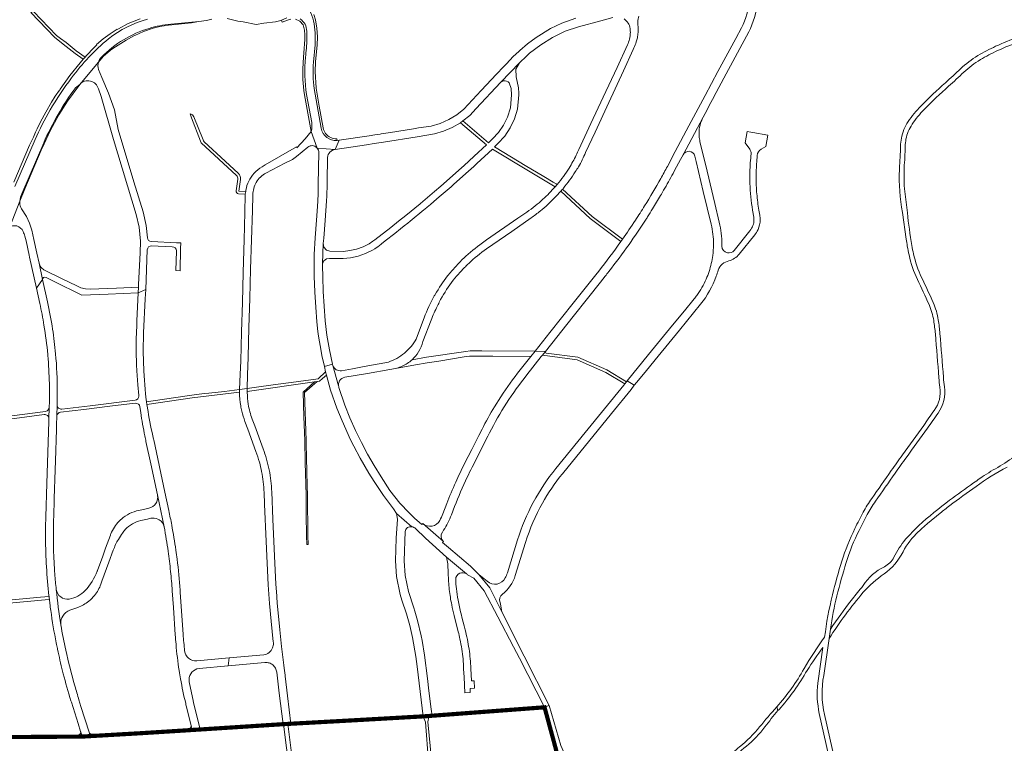
# Model space of a CAD drawing. Units: metres. Extents: x 2619663 to 2631146, y 1254222 to 1267631.
# Drawn here: x 2621802 to 2622508, y 1261165 to 1261685 of the extents above; entities that cross this region are included whole.
import ezdxf

# ---------------------------------------------------------------- set-up
doc = ezdxf.new("R2010")
doc.units = ezdxf.units.M
doc.linetypes.add('ACAD_ISO10W100', pattern=[18, 12, -3, 0, -3])
for name, color, linetype, lineweight in [('01221', 251, 'Continuous', 18), ('01811', 251, 'Continuous', 18), ('01842', 251, 'Continuous', 18), ('__1Grenzen-Gemeinde', 3, 'Continuous', 13)]:
    doc.layers.add(name, color=color, linetype=linetype, lineweight=lineweight)

# ---------------------------------------------------------------- blocks, each defined once
blk = doc.blocks.new('HGP')
at = {"layer": '01842', "linetype": 'Continuous'}
for radius in [1.7, 0.7]:
    blk.add_circle((0, 0), radius, dxfattribs=at)

msp = doc.modelspace()

# ---------------------------------------------------------------- linework, layer by layer
at = {"layer": '01221', "linetype": 'Continuous'}
for points in [[(2622325.177, 1261699.228, -0.109548), (2622319.502, 1261678.734), (2622315.48, 1261671.2), (2622302.749, 1261647.353), (2622293.617, 1261630.247), (2622281.934, 1261608.373), (2622272.124, 1261590.009), (2622266.438, 1261579.362, -0.005044), (2622261.668, 1261570.646, -0.011392), (2622250.123, 1261551.099, -0.006277), (2622243.482, 1261540.711, -0.00836), (2622234.194, 1261527.047), (2622233.036, 1261525.409, -0.013266), (2622217.164, 1261504.278), (2622215.03, 1261501.592), (2622198.888, 1261481.277), (2622182.091, 1261460.137), (2622171.516, 1261446.831), (2622179.012, 1261446.561), (2622179.012, 1261446.561), (2622198.836, 1261471.554), (2622209.091, 1261484.481), (2622218.491, 1261496.332), (2622221.829, 1261500.54, 0.002202), (2622224.42, 1261503.824, 0.01212), (2622238.982, 1261523.432, 0.010445), (2622250.748, 1261540.863, 0.002355), (2622252.205, 1261543.141, 0.00365), (2622255.806, 1261548.87, 0.005543), (2622261.623, 1261558.515, 0.002279), (2622263.784, 1261562.227, 0.003674), (2622267.216, 1261568.276, 0.003472), (2622270.569, 1261574.38), (2622271.663, 1261576.417), (2622275.93, 1261584.414), (2622277.71, 1261587.666), (2622292.1, 1261614.723), (2622294.875, 1261619.924), (2622296.535, 1261623.036), (2622298.834, 1261627.346), (2622301.542, 1261632.417), (2622307.057, 1261642.747), (2622324.774, 1261675.926, 0.100341), (2622330.961, 1261696.942, 0.021712)], [(2622003.13, 1261685.163, -0.246116), (2622007.713, 1261676.415), (2622007.906, 1261670.719, -0.016335), (2622006.831, 1261657.677, 0.063867), (2622007.68, 1261630.918), (2622011.288, 1261610.969, -0.114392), (2622010.96, 1261604.325), (2622015.24, 1261592.489), (2622028.203, 1261591.559), (2622031.082, 1261598.11), (2622029.549, 1261597.899, -0.377729), (2622018.117, 1261606.783), (2622013.123, 1261635.159, -0.050266), (2622012.498, 1261654.078), (2622013.687, 1261666.512, 0.071809), (2622012.689, 1261683.836, 0.070322), (2622009.757, 1261691.258, -0.205005)], [(2622009.757, 1261691.258, -0.070322), (2622012.689, 1261683.836, -0.071809), (2622013.687, 1261666.512), (2622012.498, 1261654.078, 0.050266), (2622013.123, 1261635.159), (2622018.117, 1261606.783, 0.377729), (2622029.549, 1261597.899), (2622029.364, 1261599.236, -0.117379), (2622025.029, 1261600.019, -0.128583), (2622021.252, 1261603.001, -0.116872), (2622019.544, 1261607.041), (2622016.735, 1261622.576), (2622014.552, 1261635.402), (2622013.734, 1261647.429), (2622013.994, 1261654.424), (2622014.004, 1261654.525), (2622015.127, 1261666.374), (2622015.127, 1261666.374), (2622015.343, 1261672.349), (2622015.021, 1261678.454), (2622013.992, 1261684.509), (2622012.781, 1261688.434)], [(2621794.666, 1261536.019), (2621802.024, 1261554.509, -0.077979), (2621803.316, 1261559.742), (2621819.028, 1261596.234, -0.028246), (2621829.414, 1261616.638, -0.026644), (2621841.835, 1261635.743), (2621844.906, 1261638.233), (2621858.325, 1261654.225, -0.119827), (2621860.408, 1261657.707, -0.126583), (2621894.712, 1261678.385, -0.048598), (2621910.206, 1261681.474), (2621930.228, 1261683.348), (2621935.867, 1261684.129, 0.037502), (2621939.677, 1261684.996)], [(2621888.291, 1261685.309), (2621879.669, 1261681.847), (2621872.631, 1261678.002), (2621871.801, 1261677.549), (2621871.713, 1261677.81), (2621866.618, 1261674.536), (2621861.63, 1261670.797), (2621856.973, 1261666.73), (2621857.139, 1261666.527, 0.014675), (2621848.706, 1261657.721), (2621847.394, 1261656.247), (2621845.167, 1261653.718), (2621837.861, 1261644.61), (2621830.842, 1261634.845), (2621830.721, 1261634.056), (2621830.303, 1261634.145), (2621827.311, 1261629.688), (2621827.311, 1261629.688), (2621824.764, 1261625.513), (2621820.49, 1261618.284), (2621816.798, 1261611.304), (2621814.414, 1261606.364), (2621813.209, 1261603.866), (2621811.673, 1261600.457), (2621808.895, 1261594.496), (2621797.545, 1261568.098)], [(2621798.459, 1261565.047), (2621812.936, 1261598.611, -0.027313), (2621823.707, 1261619.879, -0.030662), (2621839.051, 1261642.916, -0.058241), (2621865.423, 1261670.87, -0.107156), (2621893.607, 1261684.904, -0.045205)], [(2621893.607, 1261684.904, 0.107156), (2621865.423, 1261670.87, 0.058241), (2621839.051, 1261642.916, 0.030662), (2621823.707, 1261619.879, 0.027313), (2621812.936, 1261598.611), (2621798.459, 1261565.047, 0.015364)], [(2621950.758, 1261685.492), (2621957.436, 1261683.867), (2621958.413, 1261683.633), (2621962.183, 1261683.04), (2621971.522, 1261681.314), (2621976.941, 1261682.172), (2621985.452, 1261683.222), (2621988.295, 1261683.901), (2621989.635, 1261684.239), (2621993.569, 1261685.909, -0.242652)], [(2621999.732, 1261684.954), (2622002.873, 1261683.487), (2622005.072, 1261680.848), (2622006.174, 1261677.248), (2622006.306, 1261673.802), (2622006.435, 1261670.449), (2622006.208, 1261667.207), (2622005.984, 1261664.021), (2622005.651, 1261660.831), (2622005.339, 1261657.832), (2622004.878, 1261649.485), (2622005.006, 1261641.812), (2622005.767, 1261633.839), (2622006.204, 1261630.651), (2622010.96, 1261604.325, 0.114392), (2622011.288, 1261610.969), (2622011.288, 1261610.969), (2622007.68, 1261630.918, -0.063867), (2622006.831, 1261657.677, 0.016335), (2622007.906, 1261670.719), (2622007.713, 1261676.415, 0.246116), (2622003.13, 1261685.163, 0.242652)], [(2622235.395, 1261685.186, -0.210761), (2622239.707, 1261678.353, -0.033486), (2622239.884, 1261675.695, -0.063597), (2622239.242, 1261670.665, -0.055245), (2622237.785, 1261666.523), (2622230.353, 1261650.364), (2622220.396, 1261629.115), (2622211.542, 1261610.051), (2622203.044, 1261591.48, -0.010468), (2622201.024, 1261587.475, -0.024476), (2622196.039, 1261578.201, -0.034053), (2622187.385, 1261566.411), (2622185.894, 1261564.784, -0.029104), (2622177.212, 1261555.771, -0.03437), (2622165.669, 1261546.596), (2622159.201, 1261542.115), (2622136.72, 1261526.547), (2622133.739, 1261524.416, 0.036868), (2622120.354, 1261513.468, 0.018201), (2622114.394, 1261507.287, 0.018187), (2622108.831, 1261500.752, 0.034316), (2622099.825, 1261487.465, 0.002971), (2622099.262, 1261486.397, 0.036635), (2622091.955, 1261470.807), (2622089.357, 1261463.815), (2622086.267, 1261455.49, -0.046767), (2622082.647, 1261450.063, -0.04803), (2622077.797, 1261445.398, -0.04819), (2622072.262, 1261441.551, -0.046695), (2622066.288, 1261438.936), (2622048.992, 1261435.794), (2622048.992, 1261435.794), (2622040.473, 1261434.197), (2622032.788, 1261432.756, -0.365957), (2622026.469, 1261436.522), (2622030.547, 1261421.81, -0.043293), (2622030.467, 1261422.733, -0.134368), (2622031.216, 1261425.463, -0.228163), (2622035.08, 1261428.036), (2622051.355, 1261430.822), (2622067.417, 1261433.658), (2622071.39, 1261434.354, 0.035631), (2622075.124, 1261435.585, 0.077775), (2622082.475, 1261439.847, 0.00994), (2622083.334, 1261440.604, 0.066967), (2622088.007, 1261446.252, 0.072676), (2622091.061, 1261453.6), (2622096.899, 1261469.028, -0.024999), (2622101.54, 1261479.228, -0.009187), (2622103.288, 1261482.926, -0.001989), (2622103.792, 1261483.931, -0.036524), (2622112.89, 1261497.615, -0.016614), (2622117.644, 1261503.274, -0.016751), (2622122.879, 1261508.724, -0.003863), (2622123.933, 1261509.74, -0.036718), (2622136.726, 1261520.18), (2622154.902, 1261532.703), (2622168.654, 1261542.42, 0.018322), (2622175.313, 1261547.386, 0.015935), (2622180.715, 1261552.024, 0.029746), (2622190.027, 1261561.639), (2622191.312, 1261563.057, 0.003496), (2622191.832, 1261563.673, 0.032648), (2622200.397, 1261575.535, 0.009384), (2622202.68, 1261579.022, 0.025592), (2622207.815, 1261589.31), (2622214.591, 1261603.969), (2622224.415, 1261625.181), (2622234.896, 1261647.841), (2622241.951, 1261663.219), (2622242.477, 1261664.367, 0.039267), (2622244.171, 1261668.752, 0.024566), (2622244.92, 1261671.638, 0.031176), (2622245.45, 1261675.361, 0.018402), (2622245.533, 1261677.588, 0.034409), (2622245.244, 1261681.744, -0.012552), (2622245.192, 1261682.225, -0.021773), (2622245.155, 1261683.098, -0.103964), (2622246.024, 1261687.245, -0.040529)], [(2622200.874, 1261685.696), (2622190.773, 1261682.123), (2622182.65, 1261678.25), (2622172.373, 1261671.933), (2622166.161, 1261667.387), (2622160.488, 1261662.632), (2622159.775, 1261661.939), (2622155.888, 1261658.157), (2622150.931, 1261652.886), (2622148.917, 1261650.745), (2622143.986, 1261645.5), (2622132.976, 1261633.793), (2622120.524, 1261620.552), (2622120.427, 1261620.449), (2622115.443, 1261616.453), (2622109.758, 1261612.932), (2622103.539, 1261610.183), (2622096.994, 1261608.281), (2622087.943, 1261606.962), (2622084.351, 1261606.391), (2622067.822, 1261603.765), (2622061.077, 1261602.693), (2622060.347, 1261602.588), (2622056.575, 1261602.048), (2622052.492, 1261601.417), (2622031.082, 1261598.11), (2622028.203, 1261591.559), (2622050.504, 1261594.938), (2622055.997, 1261595.766), (2622062.728, 1261596.788), (2622086.842, 1261600.606), (2622099.405, 1261602.629), (2622105.876, 1261604.636), (2622112.106, 1261607.377), (2622118.072, 1261610.729), (2622119.71, 1261612.122), (2622124.648, 1261615.799), (2622129.321, 1261620.808), (2622146.816, 1261639.517, -0.014842), (2622147.013, 1261639.724), (2622160.343, 1261653.744), (2622165.467, 1261658.584), (2622167.65, 1261660.646), (2622175.589, 1261666.703), (2622184.136, 1261671.887), (2622193.193, 1261676.299), (2622202.722, 1261679.617), (2622218.672, 1261683.939), (2622227.361, 1261686.235)], [(2622535.29, 1261677.494, 0.040214), (2622501.915, 1261665.544, 0.029115), (2622489.218, 1261658.894, 0.05495), (2622476.793, 1261649.443, -0.007726), (2622465.946, 1261639.449, 0.015538), (2622448.263, 1261622.634, 0.048252), (2622439.18, 1261611.468, 0.098937), (2622434.283, 1261599.529, 0.043839), (2622433.682, 1261593.802, -0.013855), (2622433.183, 1261582.762, 0.010148), (2622432.881, 1261577.042, 0.051601), (2622435.01, 1261546.249), (2622437.759, 1261527.201, 0.002718), (2622438.575, 1261522.063, 0.01381), (2622439.777, 1261515.83, 0.056989), (2622445.853, 1261498.214, -0.006744), (2622454.136, 1261480.264, -0.0667), (2622457.532, 1261468.692, -0.016941), (2622458.668, 1261459.124, -0.001904), (2622461.198, 1261427.646, 0.01685), (2622461.949, 1261420.819, -0.192357), (2622457.947, 1261404.235, 0.000272), (2622450.3, 1261393.437, -0.004035), (2622435.071, 1261372.271, 0.006321), (2622427.098, 1261361.083, -0.002138), (2622413.027, 1261340.995, 0.031338), (2622406.967, 1261331.165, 0.007183), (2622401.016, 1261319.592, 0.03976), (2622391.568, 1261296.007, 0.014983), (2622384.846, 1261271.859, 0.029644), (2622379.269, 1261241.602, 0.02203), (2622364.516, 1261218.951, -0.051283), (2622344.929, 1261191.508), (2622345.795, 1261188.793), (2622346.536, 1261189.552, 0.051887), (2622366.689, 1261217.714, -0.007661), (2622377.953, 1261234.136), (2622374.268, 1261208.607, 0.077347), (2622375.45, 1261186.706), (2622389.145, 1261125.228)], [(2622392.208, 1261127.572), (2622379.202, 1261185.957, -0.104842), (2622378.595, 1261214.085), (2622382.414, 1261240.545), (2622383.379, 1261247.337, -0.023562), (2622388.05, 1261271.07, -0.014975), (2622394.719, 1261295.027, -0.039785), (2622403.972, 1261318.125, -0.00734), (2622409.88, 1261329.613, -0.031412), (2622415.722, 1261339.09, 0.002169), (2622429.808, 1261359.202, -0.006299), (2622437.734, 1261370.322, 0.003973), (2622452.994, 1261391.531, -0.000229), (2622460.639, 1261402.326, 0.192361), (2622465.215, 1261421.29, -0.016495), (2622464.488, 1261427.898, 0.001968), (2622461.956, 1261459.401, 0.016946), (2622460.794, 1261469.192, 0.066795), (2622457.151, 1261481.606, 0.00676), (2622448.831, 1261499.638, -0.057026), (2622442.999, 1261516.545, -0.013902), (2622441.831, 1261522.598, -0.012571), (2622438.587, 1261545.987), (2622436.511, 1261563.146, -0.034748), (2622436.574, 1261582.514, 0.013804), (2622437.081, 1261593.743, -0.043594), (2622437.621, 1261598.88, -0.098905), (2622442.012, 1261609.586, -0.048221), (2622450.682, 1261620.244, -0.015586), (2622468.21, 1261636.913, 0.007671), (2622479.135, 1261646.979, -0.054956), (2622490.968, 1261655.979, -0.029173), (2622503.315, 1261662.445, -0.040237), (2622536.175, 1261674.211, 0.01275)], [(2621765.794, 1261394.061), (2621819.335, 1261401.231, -0.46146), (2621822.754, 1261398.203), (2621823.006, 1261406.507, -0.35975), (2621820.424, 1261403.588), (2621796.238, 1261400.31)], [(2622528.78, 1261382.202, -0.04853), (2622503.555, 1261363.352, 0.029725), (2622490.605, 1261355.409, 0.003618), (2622486.079, 1261352.239, 0.006112), (2622468.943, 1261339.746, 0.022974), (2622446.842, 1261321.668, 0.011756), (2622437.294, 1261311.739, 0.047573), (2622428.95, 1261298.916, -0.143312), (2622422.124, 1261291.961, 0.15078), (2622406.911, 1261278.503, -0.000885), (2622402.738, 1261273.504), (2622398.3, 1261267.898, 0.007157), (2622383.379, 1261247.337), (2622382.414, 1261240.545, -0.031916), (2622406.986, 1261273.751, -0.055055), (2622421.848, 1261286.897, 0.118707), (2622435.475, 1261302.772, -0.086849), (2622446.649, 1261317.322, -0.003179), (2622447.287, 1261317.942, -0.019725), (2622453.058, 1261323.072), (2622462.136, 1261330.521, -0.010711), (2622468.98, 1261335.9, -0.00676), (2622487.875, 1261349.712, -0.035277), (2622510.153, 1261363.606, 0.064771)], [(2621789.005, 1261169.787), (2621846.796, 1261170.188), (2621845.485, 1261173.869, -0.079967), (2621845.59, 1261173.23, -0.416977), (2621843.572, 1261171.231), (2621792.415, 1261170.945, -0.376629)]]:
    msp.add_lwpolyline(points, format="xyb", dxfattribs=at)
for points in [[(2621835.273, 1261665.458), (2621841.682, 1261660.46), (2621847.394, 1261656.247), (2621848.706, 1261657.721), (2621842.363, 1261662.376), (2621835.103, 1261668.271), (2621831.033, 1261671.237), (2621828.32, 1261673.336), (2621811.825, 1261690.595), (2621809.828, 1261689.712), (2621827.08, 1261671.848), (2621835.273, 1261665.458)], [(2622212.565, 1261543.378), (2622191.312, 1261563.057), (2622190.027, 1261561.639), (2622211.059, 1261542.018), (2622233.036, 1261525.409), (2622234.194, 1261527.047), (2622212.565, 1261543.378)], [(2622015.852, 1261426.959), (2621996.569, 1261424.317), (2621987.354, 1261422.966), (2621975.095, 1261421.303), (2621965.046, 1261419.936), (2621965.123, 1261417.836), (2622013.326, 1261424.713), (2622015.118, 1261424.968), (2622016.925, 1261425.226), (2622019.124, 1261427.219), (2622021.978, 1261429.641), (2622021.296, 1261431.927), (2622015.852, 1261426.959)], [(2622008.756, 1261307.994), (2622008.608, 1261314.319), (2622008.26, 1261343.352), (2622008.084, 1261350.16), (2622007.345, 1261380.601), (2622007.295, 1261382.601), (2622006.181, 1261417.02), (2622015.118, 1261424.968), (2622013.326, 1261424.713), (2622005.151, 1261417.442), (2622005.696, 1261399.75), (2622006.295, 1261382.561), (2622006.711, 1261366.806), (2622007.25, 1261343.342), (2622007.405, 1261329.61), (2622007.588, 1261314.298), (2622007.754, 1261307.966), (2622008.756, 1261307.994)], [(2621892.841, 1261410.382), (2621893.119, 1261408.399), (2621925.667, 1261413.183), (2621959.51, 1261417.27), (2621959.572, 1261419.271), (2621948.783, 1261417.914), (2621937.429, 1261416.687), (2621934.187, 1261416.323), (2621925.354, 1261415.16), (2621903.94, 1261412.026), (2621892.841, 1261410.382)], [(2622217.614, 1261077.38), (2622218.375, 1261075.471), (2622222.1, 1261076.618), (2622220.491, 1261080.655), (2622218.614, 1261085.364), (2622214.289, 1261096.212), (2622202.646, 1261125.419), (2622197.367, 1261147.006), (2622189.946, 1261163.843), (2622181.584, 1261192.45), (2622178.338, 1261191.195), (2622186.651, 1261160.502), (2622194.866, 1261141.257), (2622198.983, 1261124.138), (2622217.614, 1261077.38)]]:
    msp.add_lwpolyline(points, close=True, dxfattribs=at)
for points in [[(2621860.408, 1261657.707, 0.119827), (2621858.325, 1261654.225), (2621861.591, 1261658.117), (2621866.975, 1261662.727), (2621868.678, 1261663.899), (2621872.352, 1261666.426), (2621878.093, 1261669.848), (2621883.73, 1261673.012), (2621884.344, 1261673.292), (2621890.586, 1261676.134), (2621897.638, 1261678.657), (2621902.275, 1261679.658), (2621908.617, 1261680.758), (2621925.005, 1261682.43), (2621930.228, 1261683.348), (2621910.206, 1261681.474, 0.048598), (2621894.712, 1261678.385, 0.126583), (2621860.408, 1261657.707)], [(2621914.217, 1261518.645), (2621913.832, 1261504.597), (2621916.83, 1261504.515), (2621917.269, 1261520.506), (2621917.377, 1261524.468), (2621914.381, 1261524.595), (2621896.291, 1261525.365, -0.379204), (2621893.399, 1261528.098), (2621892.614, 1261536.901), (2621890.32, 1261546.749), (2621883.788, 1261568.375), (2621872.501, 1261605.742), (2621869.936, 1261619.965), (2621865.431, 1261631.936), (2621860.766, 1261643.226), (2621858.379, 1261648.951, -0.156996), (2621858.325, 1261654.225), (2621844.906, 1261638.233, -0.595612), (2621858.311, 1261635.009), (2621860.167, 1261629.455), (2621869.173, 1261598.694), (2621885.47, 1261544.793), (2621887.554, 1261535.691), (2621888.48, 1261525.603), (2621888.241, 1261517.282), (2621887.043, 1261494.533), (2621887.074, 1261492.697), (2621886.706, 1261488.591), (2621892.229, 1261491.018), (2621893.37, 1261519.484, -0.414174), (2621896.495, 1261522.354), (2621901.175, 1261522.155), (2621911.299, 1261521.725, -0.406319), (2621914.218, 1261518.725), (2621914.217, 1261518.645)], [(2622148.921, 1261608.947), (2622145.317, 1261603.765), (2622140.931, 1261599.034), (2622138.133, 1261596.25), (2622119.71, 1261612.122), (2622118.072, 1261610.729), (2622136.606, 1261594.746), (2622127.948, 1261586.639), (2622120.411, 1261579.709), (2622119.027, 1261578.528), (2622110.197, 1261570.709), (2622103.851, 1261565.15), (2622099.299, 1261561.26), (2622089.258, 1261552.823), (2622089.008, 1261552.592), (2622078.714, 1261544.079), (2622073.643, 1261539.963), (2622068.086, 1261535.554), (2622056.658, 1261526.638), (2622055.131, 1261525.597), (2622052.611, 1261523.879), (2622048.304, 1261521.72), (2622043.438, 1261520.044), (2622038.559, 1261518.941), (2622034.017, 1261518.411), (2622024.255, 1261518.498), (2622021.805, 1261519.332), (2622020.081, 1261521.296), (2622019.642, 1261523.999), (2622019.093, 1261509.449), (2622020.04, 1261511.516), (2622021.851, 1261512.977), (2622024.055, 1261513.349), (2622033.94, 1261513.302), (2622039.115, 1261513.808), (2622044.629, 1261515.011), (2622049.924, 1261516.83), (2622051.241, 1261517.475), (2622054.979, 1261519.303), (2622056.602, 1261520.241), (2622058.968, 1261521.993), (2622059.63, 1261522.439), (2622061.469, 1261523.843), (2622063.996, 1261525.827), (2622070.923, 1261531.266), (2622075.095, 1261534.572), (2622077.642, 1261536.594), (2622080.146, 1261538.605), (2622081.934, 1261540.098), (2622091.726, 1261548.152), (2622092.375, 1261548.685), (2622094.14, 1261550.144), (2622096.453, 1261552.069), (2622098.995, 1261554.248), (2622102.707, 1261557.429), (2622111.323, 1261564.809), (2622113.304, 1261566.537), (2622123.872, 1261575.937), (2622127.611, 1261579.33), (2622129.831, 1261581.332), (2622140.946, 1261591.807), (2622166.778, 1261576.26), (2622185.894, 1261564.784), (2622187.385, 1261566.411), (2622186.734, 1261566.735), (2622184.475, 1261568.148), (2622177.906, 1261572.054), (2622168.496, 1261577.535), (2622165.689, 1261579.369), (2622142.547, 1261593.362), (2622144.938, 1261595.791), (2622149.827, 1261601.089), (2622153.788, 1261607.05), (2622156.781, 1261613.383), (2622158.88, 1261620.493), (2622159.907, 1261630.642), (2622159.958, 1261631.94), (2622159.552, 1261635.781), (2622158.025, 1261643.609), (2622157.78, 1261649.18), (2622160.343, 1261653.744), (2622147.013, 1261639.724, -0.132143), (2622148.827, 1261640.742, -0.295725), (2622152.97, 1261639.327), (2622154.455, 1261635.382), (2622154.744, 1261630.804), (2622153.8, 1261621.491), (2622151.849, 1261614.805), (2622148.921, 1261608.947)], [(2621819.028, 1261596.234), (2621803.316, 1261559.742, 0.077979), (2621802.024, 1261554.509), (2621805.471, 1261563.17), (2621817.346, 1261591.01), (2621817.949, 1261592.423), (2621823.644, 1261604.857), (2621829.96, 1261616.307), (2621836.122, 1261626.261), (2621844.906, 1261638.233), (2621841.835, 1261635.743, 0.026644), (2621829.414, 1261616.638, 0.028246), (2621819.028, 1261596.234)], [(2621949.224, 1261583.193), (2621934.166, 1261597.031, -0.113774), (2621933.401, 1261598.358), (2621926.777, 1261614.943, 0.271839), (2621924.019, 1261616.997), (2621924.988, 1261614.099), (2621931.607, 1261597.506), (2621932.108, 1261596.215), (2621957.388, 1261572.86, -0.243748), (2621958.297, 1261570.164), (2621957.125, 1261561.882, 0.404521), (2621958.785, 1261559.676), (2621963.645, 1261559.52, -0.021254), (2621963.934, 1261561.448), (2621959.077, 1261561.63), (2621960.257, 1261569.886, 0.244835), (2621958.731, 1261574.314), (2621949.224, 1261583.193)], [(2622299.522, 1261523.152, -0.031571), (2622298.991, 1261515.33, -0.023377), (2622297.968, 1261509.64, -0.047782), (2622294.259, 1261498.438, -0.054642), (2622287.5, 1261486.747, -0.012393), (2622285.604, 1261484.295), (2622278.652, 1261475.755), (2622270.213, 1261465.389), (2622253.009, 1261444.257), (2622237.714, 1261425.47), (2622242.741, 1261422.401), (2622244.592, 1261424.619), (2622251.456, 1261432.846), (2622259.953, 1261443.283), (2622275.105, 1261461.895), (2622290.258, 1261480.507, 0.085246), (2622301.562, 1261500.569, 0.016502), (2622302.92, 1261504.803, -0.295046), (2622310.641, 1261511.517, 0.156909), (2622317.988, 1261516.458), (2622329.069, 1261530.169, 0.065814), (2622331.466, 1261534.006, 0.107072), (2622333.015, 1261541.149, 0.047893), (2622332.7, 1261544.429), (2622332.121, 1261547.861, -0.020675), (2622330.621, 1261559.669, -0.021224), (2622330.102, 1261571.872, -0.016006), (2622330.4, 1261581.119, -0.010521), (2622330.922, 1261587.198, -0.250984), (2622333.712, 1261591.612), (2622337.008, 1261593.705), (2622338.405, 1261601.827), (2622327.846, 1261603.668), (2622326.407, 1261603.919), (2622323.68, 1261604.394), (2622322.253, 1261596.264), (2622325.487, 1261591.632, -0.155334), (2622326.5, 1261588.444, -0.02566), (2622326.469, 1261587.859, 0.004181), (2622326.21, 1261585.23, 0.022323), (2622325.612, 1261571.881, 0.007839), (2622325.687, 1261567.16, 0.032434), (2622327.554, 1261547.889), (2622328.388, 1261543, -0.038798), (2622328.534, 1261541.092, -0.174016), (2622325.685, 1261533.144), (2622314.358, 1261519.102, -0.278083), (2622309.508, 1261517.337, -0.355894), (2622305.513, 1261522.235), (2622305.514, 1261522.313, 0.004459), (2622305.523, 1261523.436, 0.058806), (2622303.664, 1261539.233), (2622300.415, 1261552.839), (2622294.92, 1261575.848), (2622289.835, 1261597.139, -0.021021), (2622289.436, 1261599.181, -0.037547), (2622289.153, 1261602.935, -0.122917), (2622292.1, 1261614.723), (2622277.71, 1261587.666, -0.701544), (2622286.147, 1261586.777), (2622287.046, 1261582.988), (2622292.204, 1261561.39), (2622297.828, 1261537.839, -0.058685), (2622299.523, 1261523.439), (2622299.522, 1261523.152)], [(2621971.538, 1261567.899, -0.137585), (2621978.451, 1261574.534), (2621992.099, 1261581.71), (2621997.6, 1261584.337), (2622000.292, 1261586.503), (2622008.548, 1261593.144, -0.184167), (2622011.935, 1261594.25, -0.158885), (2622014.755, 1261592.992, -0.034402), (2622015.24, 1261592.489), (2622010.96, 1261604.325), (2622006.706, 1261599.107), (2622000.679, 1261592.798), (2622000.366, 1261593.446), (2621977.879, 1261580.389), (2621975.78, 1261579.031, 0.081692), (2621969.91, 1261574.421, 0.148847), (2621964.124, 1261562.339, 0.011422), (2621963.934, 1261561.448, 0.021254), (2621963.645, 1261559.52, 0.010299), (2621963.563, 1261558.556), (2621963.45, 1261547.011), (2621963.153, 1261535.944), (2621962.829, 1261526.925), (2621962.225, 1261503.286), (2621961.574, 1261481.652), (2621961.006, 1261460.652), (2621960.372, 1261439.665), (2621960.061, 1261430.158), (2621959.572, 1261419.271), (2621965.046, 1261419.936), (2621965.329, 1261429.804), (2621965.69, 1261442.58), (2621966.297, 1261463.636), (2621966.907, 1261484.63), (2621967.51, 1261505.659), (2621968.157, 1261526.632), (2621968.763, 1261547.613), (2621969.088, 1261558.416, -0.008437), (2621969.082, 1261558.89, -0.133872), (2621971.538, 1261567.899)], [(2622013.054, 1261516.111), (2622013.031, 1261500.062), (2622013.306, 1261495.027), (2622013.592, 1261489.192), (2622014.185, 1261478.444), (2622015.062, 1261467.778), (2622015.751, 1261460.969), (2622016.267, 1261457.417), (2622018.034, 1261446.788), (2622018.643, 1261443.604), (2622020.395, 1261435.79), (2622026.22, 1261437.419), (2622023.959, 1261447.762), (2622022.226, 1261458.214), (2622021.019, 1261468.594), (2622020.182, 1261479.113), (2622019.602, 1261489.56), (2622019.208, 1261500.072), (2622019.112, 1261507.901), (2622019.093, 1261509.449), (2622019.642, 1261523.999), (2622020.048, 1261527.763), (2622021.043, 1261540.652), (2622021.941, 1261554.662), (2622022.059, 1261557.924), (2622022.368, 1261566.508), (2622022.449, 1261568.752), (2622022.586, 1261585.803, -0.170346), (2622024.418, 1261589.689, -0.167054), (2622028.203, 1261591.559), (2622015.24, 1261592.489, -0.178101), (2622016.434, 1261589.245), (2622016.434, 1261589.239), (2622016.434, 1261589.233), (2622016.434, 1261589.227), (2622016.434, 1261589.221), (2622016.033, 1261566.655), (2622015.882, 1261559.789), (2622015.771, 1261554.758), (2622015.559, 1261550.598), (2622014.842, 1261540.779), (2622013.698, 1261528.101), (2622013.054, 1261516.111)], [(2621815.743, 1261509.817), (2621814.122, 1261517.135), (2621811.96, 1261526.9), (2621810.462, 1261533.551), (2621808.948, 1261538.633), (2621806.651, 1261543.405), (2621803.075, 1261548.887, -0.133045), (2621801.961, 1261553.231, -0.01803), (2621802.024, 1261554.509), (2621794.666, 1261536.019, -0.107186), (2621797.53, 1261536.822, -0.082522), (2621799.808, 1261536.602, -0.224183), (2621804.256, 1261532.615, -0.025999), (2621804.975, 1261530.956, -0.023479), (2621805.488, 1261529.367), (2621806.384, 1261525.987), (2621808.615, 1261515.741), (2621808.944, 1261514.231), (2621813.796, 1261492.089), (2621818.222, 1261498.089), (2621815.743, 1261509.817)], [(2621820.812, 1261499.737), (2621826.022, 1261497.097), (2621846.425, 1261487), (2621865.225, 1261487.705), (2621886.706, 1261488.591), (2621887.074, 1261492.697), (2621871.2, 1261492.062), (2621852.373, 1261491.333), (2621849.143, 1261491.57), (2621845.696, 1261492.326), (2621842.806, 1261493.587), (2621832.319, 1261498.767), (2621819.245, 1261505.2, -0.106548), (2621817.009, 1261507.112, -0.107996), (2621815.743, 1261509.817), (2621818.222, 1261498.089, -0.235366), (2621819.013, 1261499.684, -0.237361), (2621820.812, 1261499.737)], [(2621828.689, 1261408.232), (2621828.69, 1261408.307, 0.007465), (2621828.828, 1261417.416, 0.022764), (2621827.576, 1261444.914, 0.014682), (2621825.421, 1261462.549, 0.016546), (2621821.768, 1261482.198), (2621818.222, 1261498.089), (2621813.796, 1261492.089), (2621816.255, 1261480.947, -0.013268), (2621819.241, 1261465.43, -0.017868), (2621821.955, 1261444.39), (2621822.022, 1261443.682, -0.016922), (2621823.094, 1261423.587, -0.005928), (2621823.173, 1261416.671, -0.007767), (2621823.029, 1261407.399), (2621823.006, 1261406.507), (2621822.754, 1261398.203), (2621822.698, 1261396.408), (2621821.306, 1261351.74), (2621820.56, 1261327.919, 0.001999), (2621820.478, 1261324.906, 0.003021), (2621820.393, 1261319.942, 0.003059), (2621820.367, 1261315.363, 0.025892), (2621822.525, 1261273.73, 0.001971), (2621822.855, 1261270.722, 0.001441), (2621823.102, 1261268.589, 0.001531), (2621823.347, 1261266.58), (2621823.46, 1261265.675, 0.002978), (2621824.137, 1261260.639, 0.014592), (2621828.046, 1261237.408, 0.001334), (2621828.481, 1261235.246), (2621828.846, 1261233.473, 0.001441), (2621829.156, 1261232.004), (2621829.425, 1261230.746, 0.009816), (2621833.083, 1261215.283, 0.012456), (2621838.586, 1261195.924), (2621838.897, 1261194.929), (2621843.69, 1261179.607), (2621845.485, 1261173.869), (2621846.796, 1261170.188), (2621852.464, 1261170.514), (2621851.55, 1261173.421), (2621845.796, 1261191.71), (2621844.28, 1261196.567, -0.006539), (2621841.427, 1261206.522, -0.016666), (2621834.909, 1261232.209, -0.011621), (2621831.363, 1261250.293, -0.016256), (2621828.036, 1261275.821, -0.007011), (2621827.023, 1261286.802, -0.011235), (2621826.078, 1261304.695, -0.005231), (2621825.993, 1261312.915, -0.005494), (2621826.089, 1261321.651, -0.003799), (2621826.224, 1261327.708), (2621826.633, 1261341.138), (2621827.268, 1261361.682), (2621827.47, 1261368.176), (2621828.157, 1261390.632), (2621828.259, 1261393.961), (2621828.446, 1261400.082), (2621828.689, 1261408.232)], [(2621888.121, 1261406.77), (2621888.647, 1261402.776, 0.013107), (2621891.61, 1261385.913, 0.003039), (2621892.428, 1261381.93), (2621895.875, 1261365.862), (2621900.658, 1261343.565), (2621905.45, 1261320.616, -0.011133), (2621908.32, 1261303.19, -0.009142), (2621910.082, 1261288.752, -0.008804), (2621911.284, 1261274.891), (2621912.109, 1261262.771), (2621913.43, 1261243.08, 0.005458), (2621913.964, 1261236.483, 0.015768), (2621916.199, 1261217.515, 0.005079), (2621917.191, 1261211.61, 0.014989), (2621920.944, 1261193.8, 0.00142), (2621921.282, 1261192.309), (2621924.759, 1261178.226), (2621925.54, 1261174.909), (2621926.888, 1261174.994), (2621931.291, 1261175.275), (2621926.77, 1261193.733, -0.002359), (2621926.194, 1261196.242, -0.011601), (2621923.44, 1261209.69, -0.04322), (2621923.323, 1261211.055, -0.382812), (2621930.46, 1261219.009), (2621951.44, 1261220.946), (2621952.058, 1261226.593), (2621928.806, 1261224.488, -0.400318), (2621920.156, 1261231.723, -0.009982), (2621919.101, 1261243.448), (2621916.994, 1261273.935), (2621916.9, 1261275.297, 0.013839), (2621914.778, 1261297.413, 0.00424), (2621913.886, 1261304.023, 0.011292), (2621910.898, 1261321.915, 0.006793), (2621908.775, 1261332.384), (2621905.989, 1261345.483), (2621897.966, 1261383.101), (2621897.888, 1261383.504, -0.015882), (2621893.912, 1261403.525), (2621893.119, 1261408.399), (2621892.841, 1261410.382), (2621892.419, 1261413.733), (2621892.131, 1261416.505), (2621891.845, 1261419.248), (2621891.538, 1261422.92), (2621891.327, 1261425.796), (2621890.959, 1261432.688), (2621890.698, 1261439.633), (2621890.493, 1261446.57), (2621890.609, 1261459.984), (2621891.895, 1261484.439), (2621892.229, 1261491.018), (2621886.706, 1261488.591), (2621885.908, 1261468.434), (2621885.778, 1261465.138), (2621885.329, 1261455.442), (2621885.36, 1261446.776), (2621885.713, 1261436.961), (2621885.867, 1261432.687), (2621886.556, 1261422.605), (2621887.283, 1261414.869, -0.029152), (2621887.298, 1261414.561, -0.371088), (2621884.654, 1261411.487), (2621852.286, 1261407.624), (2621832.047, 1261405.208, -0.444996), (2621828.689, 1261408.232), (2621828.446, 1261400.082), (2621828.486, 1261400.457), (2621828.49, 1261400.479, -0.329911), (2621831.085, 1261402.934), (2621847.766, 1261404.93), (2621849.836, 1261405.178), (2621866.609, 1261407.186), (2621884.777, 1261409.343, -0.410016), (2621888.119, 1261406.783), (2621888.121, 1261406.77)], [(2622075.124, 1261435.585, -0.035631), (2622071.39, 1261434.354), (2622085.681, 1261436.858), (2622094.183, 1261438.347), (2622102.524, 1261439.682), (2622120.704, 1261442.591), (2622124.582, 1261443.212), (2622141.281, 1261443.087), (2622168.38, 1261442.882), (2622171.516, 1261446.831), (2622133.354, 1261447.037), (2622124.904, 1261447.084), (2622121.77, 1261446.609), (2622093.674, 1261442.354), (2622083.334, 1261440.604, -0.00994), (2622082.475, 1261439.847, -0.077775), (2622075.124, 1261435.585)], [(2622176.796, 1261443.816), (2622179.012, 1261446.561), (2622171.516, 1261446.831), (2622168.38, 1261442.882), (2622160.865, 1261433.42, 0.023622), (2622146.903, 1261414.026), (2622142.388, 1261406.826, 0.018125), (2622133.483, 1261390.783), (2622131.198, 1261386.291), (2622126.116, 1261376.299), (2622120.96, 1261366.163, 0.012124), (2622114.591, 1261352.853, 0.013775), (2622108.179, 1261337.442), (2622105.292, 1261329.947, -0.030071), (2622103.203, 1261325.337, -0.480284), (2622090.933, 1261323.006), (2622105.853, 1261310.238, -0.387595), (2622105.046, 1261316.959, 0.064425), (2622110.91, 1261327.795), (2622111.513, 1261329.369), (2622113.78, 1261335.29, -0.019321), (2622122.815, 1261356.342, -0.006612), (2622126.308, 1261363.443), (2622137.604, 1261385.651), (2622138.831, 1261388.062, -0.024831), (2622151.036, 1261409.365, -0.025315), (2622165.563, 1261429.688), (2622175.996, 1261442.825), (2622176.796, 1261443.816)], [(2622222.302, 1261431.472), (2622235.888, 1261423.228), (2622237.122, 1261424.743), (2622223.112, 1261433.253), (2622202.247, 1261442.422), (2622179.461, 1261445.421, -0.588513), (2622179.012, 1261446.561), (2622176.796, 1261443.816), (2622201.686, 1261440.536), (2622222.302, 1261431.472)], [(2622181.584, 1261192.45), (2622163.796, 1261227.953), (2622147.704, 1261259.732), (2622139.015, 1261276.889), (2622131.188, 1261286.574), (2622125.838, 1261291.84), (2622125.207, 1261292.38), (2622109.38, 1261305.925), (2622105.216, 1261309.503), (2622105.853, 1261310.238), (2622090.933, 1261323.006), (2622090.328, 1261322.297), (2622085.071, 1261326.815), (2622079.672, 1261332.18), (2622075.984, 1261336.253), (2622074.583, 1261337.8), (2622067.436, 1261346.877), (2622061.222, 1261356.655), (2622056.211, 1261364.665), (2622051.441, 1261372.844), (2622046.981, 1261381.278), (2622042.711, 1261389.757), (2622038.746, 1261398.832), (2622035.121, 1261408.078), (2622030.825, 1261420.808, -0.04808), (2622030.547, 1261421.81), (2622026.469, 1261436.522), (2622026.22, 1261437.419), (2622020.395, 1261435.79), (2622021.296, 1261431.927), (2622021.978, 1261429.641), (2622024.901, 1261418.838), (2622029.324, 1261405.837), (2622033.078, 1261396.718), (2622039.251, 1261383.023), (2622041.524, 1261378.478), (2622046.004, 1261370.021), (2622052.294, 1261359.329), (2622056.15, 1261353.174), (2622062.738, 1261343.167), (2622070.031, 1261333.582), (2622072.029, 1261330.205), (2622083.034, 1261320.779, -0.170251), (2622085.792, 1261319.411), (2622092.97, 1261312.685), (2622107.927, 1261298.908), (2622122.305, 1261286.976, -0.05124), (2622123.084, 1261286.33), (2622127.698, 1261283.839), (2622134.931, 1261274.883), (2622144.789, 1261256.074), (2622156.082, 1261234.516), (2622160.474, 1261226.413), (2622166.289, 1261214.797), (2622178.338, 1261191.195), (2622181.584, 1261192.45)], [(2622207.461, 1261388.31), (2622186.471, 1261362.526, 0.095852), (2622159.008, 1261311.314), (2622151.647, 1261287.616, -0.04393), (2622150.18, 1261284.037, -0.510226), (2622137.241, 1261281.783), (2622131.188, 1261286.574), (2622139.015, 1261276.889), (2622147.704, 1261259.732), (2622146.727, 1261265.309), (2622146.535, 1261266.403, -0.370189), (2622148.132, 1261272.333, 0.150596), (2622157.377, 1261285.836), (2622164.738, 1261309.535, -0.052226), (2622176.813, 1261337.666, -0.043435), (2622191.124, 1261358.738), (2622226.381, 1261402.046), (2622240.424, 1261419.295), (2622242.741, 1261422.401), (2622237.714, 1261425.47), (2622237.122, 1261424.743), (2622235.888, 1261423.228), (2622235.262, 1261422.458), (2622207.461, 1261388.31)], [(2621994.003, 1261199.429), (2621992.291, 1261213.653), (2621992.228, 1261214.173), (2621991.629, 1261219.351), (2621991.338, 1261221.412), (2621989.71, 1261234.727), (2621988.41, 1261246.896), (2621986.635, 1261266.192), (2621986.292, 1261270.161), (2621986.2, 1261271.157), (2621985.598, 1261279.673), (2621984.704, 1261299.553), (2621983.5, 1261326.237), (2621982.661, 1261345.828, 0.039728), (2621980.791, 1261361.537, 0.03955), (2621976.447, 1261376.702), (2621970.426, 1261393.155), (2621968.658, 1261398.033, -0.050584), (2621965.744, 1261408.751, -0.037814), (2621965.117, 1261417.029, -0.004966), (2621965.123, 1261417.836), (2621965.046, 1261419.936), (2621959.572, 1261419.271), (2621959.51, 1261417.27, 0.040134), (2621960.366, 1261407.601, 0.015997), (2621961.161, 1261403.784, 0.03173), (2621963.391, 1261396.407), (2621965.423, 1261390.869), (2621971.232, 1261374.883, -0.021811), (2621973.782, 1261367.098, -0.018338), (2621975.399, 1261360.386, -0.039914), (2621977.162, 1261345.43), (2621977.542, 1261336.914), (2621978.733, 1261310.1), (2621980.126, 1261279.001), (2621981.051, 1261265.574), (2621982.174, 1261253.023), (2621983.773, 1261238.078, -0.027285), (2621983.827, 1261237.124, -0.09853), (2621983.178, 1261233.866, -0.132457), (2621980.718, 1261230.498, -0.134305), (2621976.848, 1261228.826), (2621952.058, 1261226.593), (2621951.44, 1261220.946), (2621977.739, 1261223.358, -0.095964), (2621980.761, 1261223.004, -0.09378), (2621983.377, 1261221.603, -0.094105), (2621985.308, 1261219.337, -0.094385), (2621986.213, 1261216.485), (2621988.072, 1261201.355), (2621990.783, 1261179.078), (2621991.123, 1261179.1), (2621996.415, 1261179.39), (2621994.003, 1261199.429)], [(2621875.616, 1261316.246, -0.01601), (2621877.561, 1261318.675, -0.163416), (2621888.783, 1261325.261), (2621893.548, 1261326.301), (2621895.917, 1261326.813, -0.03737), (2621897.124, 1261326.98, -0.160709), (2621901.972, 1261325.701, -0.199092), (2621905.45, 1261320.616), (2621900.658, 1261343.565, -0.051659), (2621900.83, 1261341.9, -0.142405), (2621899.556, 1261337.519, -0.19951), (2621894.491, 1261334.052), (2621892.46, 1261333.622), (2621887.243, 1261332.517, 0.127361), (2621874.77, 1261326.284, 0.019849), (2621873.187, 1261324.792, 0.099491), (2621867.204, 1261315.617, 0.00813), (2621866.887, 1261314.783), (2621863.497, 1261305.421), (2621861.428, 1261299.766), (2621857.715, 1261289.466, -0.004393), (2621857.492, 1261288.866, -0.098192), (2621848.805, 1261274.985, -0.163125), (2621837.348, 1261268.86, -0.205619), (2621831.224, 1261270.383, -0.205203), (2621828.036, 1261275.821, 0.016256), (2621831.363, 1261250.293, -0.028278), (2621831.299, 1261251.425, -0.139223), (2621832.788, 1261256.677, -0.168091), (2621837.854, 1261260.809), (2621843.542, 1261262.886, 0.082324), (2621851.445, 1261267.401, 0.05222), (2621855.563, 1261271.46, 0.083713), (2621860.084, 1261279.544), (2621860.866, 1261281.638), (2621865.778, 1261295.232), (2621868.951, 1261303.95, -0.045021), (2621872.602, 1261311.698, -0.028569), (2621875.616, 1261316.246)], [(2622083.034, 1261320.779), (2622072.029, 1261330.205), (2622072.733, 1261326.305), (2622071.966, 1261312.511), (2622071.497, 1261296.29), (2622072.123, 1261285.092), (2622074.766, 1261272.104), (2622076.025, 1261268.156), (2622079.213, 1261258.186), (2622081.794, 1261249.865), (2622083.695, 1261241.202), (2622085.985, 1261227.563), (2622086.853, 1261220.418), (2622091.341, 1261184.688), (2622092.672, 1261184.763), (2622095.74, 1261184.994), (2622097.688, 1261185.14), (2622096.963, 1261189.928), (2622095.35, 1261203.085), (2622094.276, 1261211.809), (2622092.243, 1261228.496), (2622090.584, 1261239.023), (2622089.915, 1261242.513), (2622087.267, 1261253.377), (2622085.221, 1261260.179), (2622084.466, 1261262.52), (2622080.718, 1261274.267), (2622078.433, 1261285.826), (2622077.735, 1261296.255), (2622078.394, 1261317.243, -0.215811), (2622080.029, 1261320.109, -0.170442), (2622083.034, 1261320.779)], [(2622121.364, 1261246.741), (2622120.591, 1261249.721), (2622119.263, 1261254.837), (2622118.406, 1261258.383, -0.019698), (2622116.278, 1261268.131, -0.016046), (2622115.101, 1261276.287, -0.012627), (2622114.6, 1261282.706, -0.012985), (2622114.598, 1261282.861, -0.295129), (2622117.543, 1261287.418, -0.254505), (2622122.305, 1261286.976), (2622107.927, 1261298.908), (2622108.94, 1261294.108), (2622109.225, 1261287.12, 0.021902), (2622109.987, 1261275.613, 0.020783), (2622111.75, 1261264.784, 0.014951), (2622113.389, 1261257.085), (2622116.396, 1261245.457, -0.011472), (2622117.637, 1261240.124, -0.015018), (2622118.977, 1261232.934, -0.029163), (2622120.291, 1261218.873), (2622120.575, 1261212.928), (2622121.069, 1261201.52), (2622125.059, 1261201.82), (2622124.935, 1261204.594), (2622128.003, 1261204.861), (2622127.824, 1261210.184), (2622125.841, 1261210.117), (2622125.493, 1261219.042, 0.027868), (2622124.152, 1261233.071, 0.027665), (2622121.364, 1261246.741)], [(2621816.774, 1261270.156), (2621791.404, 1261267.793), (2621791.606, 1261265.637), (2621820.146, 1261268.312), (2621823.102, 1261268.589, -0.001441), (2621822.855, 1261270.722), (2621819.825, 1261270.44), (2621816.774, 1261270.156)], [(2622345.795, 1261188.793), (2622344.929, 1261191.508, 0.008532), (2622332.602, 1261177.109, -0.054944), (2622318.261, 1261162.821, 0.007123), (2622308.61, 1261154.216), (2622306.113, 1261151.653, -0.183985), (2622297.839, 1261147.743), (2622302.842, 1261143.145), (2622304.826, 1261145.591), (2622309.332, 1261151.44, -0.017962), (2622323.103, 1261163.275, 0.053053), (2622336.438, 1261177.139, -0.016709), (2622345.795, 1261188.793)], [(2621851.55, 1261173.421), (2621852.464, 1261170.514), (2621890.447, 1261172.701), (2621925.54, 1261174.909), (2621924.759, 1261178.226, -0.05364), (2621924.809, 1261177.78, -0.396406), (2621922.892, 1261175.744), (2621885.18, 1261173.459), (2621854.163, 1261171.853, -0.339862), (2621851.55, 1261173.421)]]:
    msp.add_lwpolyline(points, format="xyb", close=True, dxfattribs=at)
msp.add_lwpolyline([(2621993.569, 1261685.909), (2621989.635, 1261684.239), (2621990.016, 1261682.77), (2621993.867, 1261684.409), (2621996.368, 1261685.132)], dxfattribs=at)
at = {"layer": '01221', "linetype": 'Continuous', "elevation": 376.899}
for points in [[(2622097.23, 1261153.674), (2622094.651, 1261180.728), (2622095.378, 1261184.068), (2622097.688, 1261185.14), (2622095.74, 1261184.994), (2622095.6, 1261184.983), (2622092.672, 1261184.763), (2622091.341, 1261184.688), (2622093.013, 1261180.435), (2622095.19, 1261152.392)], [(2621998.063, 1261148.639), (2621994.198, 1261179.269), (2621991.123, 1261179.1), (2621995.376, 1261145.101)]]:
    msp.add_lwpolyline(points, dxfattribs=at)
at = {"layer": '01811', "linetype": 'Continuous', "lineweight": 25}
msp.add_lwpolyline([(2621759.956, 1261169.585), (2621846.796, 1261170.188), (2621890.447, 1261172.701), (2621926.888, 1261174.994), (2621991.123, 1261179.1), (2622041.447, 1261181.863), (2622092.672, 1261184.763), (2622178.338, 1261191.195), (2622186.651, 1261160.502)], dxfattribs=at)
at = {"layer": '01811', "linetype": 'Continuous', "lineweight": 25, "elevation": 325.612}
msp.add_lwpolyline([(2622186.651, 1261160.502), (2622178.338, 1261191.195), (2622178.338, 1261191.195), (2622092.672, 1261184.763), (2622092.672, 1261184.763), (2622041.447, 1261181.863), (2622041.447, 1261181.863), (2621991.123, 1261179.1), (2621991.123, 1261179.1), (2621926.888, 1261174.994), (2621926.888, 1261174.994), (2621890.447, 1261172.701), (2621890.447, 1261172.701), (2621846.796, 1261170.188), (2621846.796, 1261170.188), (2621759.956, 1261169.585)], dxfattribs=at)
at = {"layer": '__1Grenzen-Gemeinde', "linetype": 'ACAD_ISO10W100', "ltscale": 1.7, "const_width": 3, "flags": 128}
msp.add_lwpolyline([(2621790.728, 1264205.205), (2621781.999, 1264217.516), (2621605.628, 1264092.306, 0.006479), (2621548.588, 1264051.456, 0.001854), (2621532.438, 1264039.556, 0.003238), (2621504.908, 1264018.607, 0.017293), (2621456.697, 1263978.857, 0.017294), (2621411.267, 1263935.817, 0.03018), (2621368.157, 1263886.316, 0.005737), (2621360.807, 1263876.576, 0.021883), (2621334.276, 1263837.066, 0.033979), (2621306.286, 1263782.136, 0.05176), (2621278.585, 1263692.586, 0.001791), (2621277.975, 1263689.146, 0.012157), (2621274.375, 1263667.426), (2621243.825, 1263663.126), (2621246.525, 1263657.006), (2621241.744, 1263627.425), (2621238.933, 1263602.255), (2621238.633, 1263600.285), (2621224.013, 1263586.605), (2621230.532, 1263578.624), (2621235.852, 1263568.984), (2621240.212, 1263556.144), (2621241.591, 1263541.783), (2621241.181, 1263527.803), (2621238.441, 1263511.203), (2621229.87, 1263479.943), (2621196.128, 1263409.442), (2621191.788, 1263391.832), (2621189.818, 1263366.802), (2621190.267, 1263351.002), (2621155.227, 1263322.357), (2621119.456, 1263292.193), (2621084.949, 1263263.28), (2621073.263, 1263229.619), (2621061.718, 1263196.368), (2621064.442, 1263181.039), (2621078.517, 1263101.817), (2621078.37, 1263083.563), (2621073.287, 1263024.784), (2621067.149, 1262960.111), (2621059.777, 1262889.172), (2621115.524, 1262891.104), (2621135.614, 1262891.76), (2621185.986, 1262892.731), (2621186.365, 1262875.512), (2621189.033, 1262813.741), (2621191.502, 1262753.681), (2621192.485, 1262723.919), (2621194.074, 1262695.046), (2621198.287, 1262634.291), (2621202.367, 1262574.861), (2621206.624, 1262513.08), (2621212.789, 1262430.328), (2621217.12, 1262371.537), (2621218.831, 1262349.934), (2621224.631, 1262299.023), (2621231.054, 1262244.547), (2621237.489, 1262187.9), (2621243.898, 1262132.78), (2621252.341, 1262071.5), (2621260.283, 1262012.862), (2621268.463, 1261952.829), (2621274.99, 1261893.277), (2621281.288, 1261834.788), (2621286.376, 1261789.908), (2621286.852, 1261785.232), (2621288.819, 1261775.973), (2621293.583, 1261735.564), (2621298.206, 1261681.858), (2621299.244, 1261669.05), (2621304.602, 1261607.374), (2621308.681, 1261556.659), (2621308.603, 1261481.706), (2621310.935, 1261450.377), (2621326.755, 1261367.163), (2621329.977, 1261350.802), (2621332.073, 1261339.304), (2621343.833, 1261278.389), (2621349.083, 1261250.629), (2621355.847, 1261215.14), (2621360.158, 1261181.853), (2621362.184, 1261123.806), (2621364.608, 1261053.425), (2621367.327, 1261027.14), (2621372.97, 1261002.608), (2621398.374, 1260930.179), (2621401.543, 1260921.202), (2621453.902, 1260962.904), (2621543.921, 1261029.151), (2621543.701, 1261033.22), (2621535.334, 1261094.276), (2621681.287, 1261094.427), (2621707.623, 1261094.646), (2621715.892, 1261094.634), (2621739.905, 1261094.489), (2621730.377, 1261169.699), (2621749.577, 1261169.64), (2621759.956, 1261169.585), (2621846.796, 1261170.188), (2621890.447, 1261172.701), (2621926.888, 1261174.994), (2621991.123, 1261179.1), (2622041.447, 1261181.863), (2622092.672, 1261184.763), (2622178.338, 1261191.195), (2622186.651, 1261160.502), (2622196.993, 1261100.615), (2622199.351, 1261086.761), (2622205.975, 1261071.654), (2622214.738, 1261045.972), (2622226.827, 1261025.561), (2622239.703, 1261004.12), (2622249.553, 1260989.244), (2622273.898, 1260974.966), (2622309.019, 1260953.622), (2622312.069, 1260952.394), (2622322.238, 1260947.601), (2622332.793, 1260944.744), (2622348.118, 1260943.97), (2622357.676, 1260943.744), (2622405.606, 1260943.794), (2622451.04, 1260930.571), (2622468.207, 1260913.409), (2622479.968, 1260894.727), (2622491.549, 1260880.705), (2622503.533, 1260869.547), (2622504.204, 1260870.495), (2622523.498, 1260885.806), (2622529.462, 1260888.637), (2622536.147, 1260889.554), (2622542.618, 1260887.906), (2622550.673, 1260883.147), (2622555.545, 1260879.294), (2622630.507, 1260928.431), (2622691.558, 1260963.57), (2622747.488, 1260978.738), (2622783.713, 1260965.98), (2622814.706, 1260945.233), (2622861.437, 1260907.106), (2622916.242, 1260865.976), (2622952.234, 1260844.367), (2622986.995, 1260823.149), (2623025.022, 1260822.692), (2623065.615, 1260821.724), (2623102.86, 1260831.537), (2623153.177, 1260893.31), (2623205.868, 1260982.065), (2623257.884, 1261063.686), (2623319.803, 1261174.547), (2623338.328, 1261202.498), (2623383.013, 1261269.32), (2623428.663, 1261329.986), (2623461.62, 1261370.128), (2623473.305, 1261405.4), (2623480.806, 1261426.527), (2623497.618, 1261455), (2623453.168, 1261476.74), (2623421.508, 1261498.76), (2623344.899, 1261552.32), (2623244.109, 1261563.61), (2623142.739, 1261574.931), (2623042.149, 1261586.101), (2623010.139, 1261628.881), (2622976.65, 1261685.561), (2622967.07, 1261719.401), (2622965.89, 1261723.501), (2622941.621, 1261807.581), (2622968.513, 1261943.201), (2622992.885, 1262066.541), (2623004.846, 1262141.011), (2623016.127, 1262207.711), (2623022.138, 1262246.862), (2622992.378, 1262292.772), (2622959.009, 1262341.892), (2622930.03, 1262384.982), (2622899.811, 1262430.433), (2622861.612, 1262492.854), (2622847.252, 1262517.334)], format="xyb", dxfattribs=at)

# ---------------------------------------------------------------- block references
at = {"layer": '01842', "linetype": 'Continuous', "xscale": 0.5, "yscale": 0.5, "zscale": 0.5}
for p in [(2622178.338, 1261191.195), (2622178.338, 1261191.195, 325.612), (2622041.447, 1261181.863), (2622041.447, 1261181.863, 325.612), (2622092.672, 1261184.763), (2622092.672, 1261184.763, 325.612), (2621890.447, 1261172.701), (2621890.447, 1261172.701, 325.612), (2621926.888, 1261174.994), (2621926.888, 1261174.994, 325.612), (2621991.123, 1261179.1), (2621991.123, 1261179.1, 325.612), (2621846.796, 1261170.188), (2621846.796, 1261170.188, 325.612)]:
    msp.add_blockref('HGP', p, dxfattribs=at)

doc.saveas('drawing.dxf')
